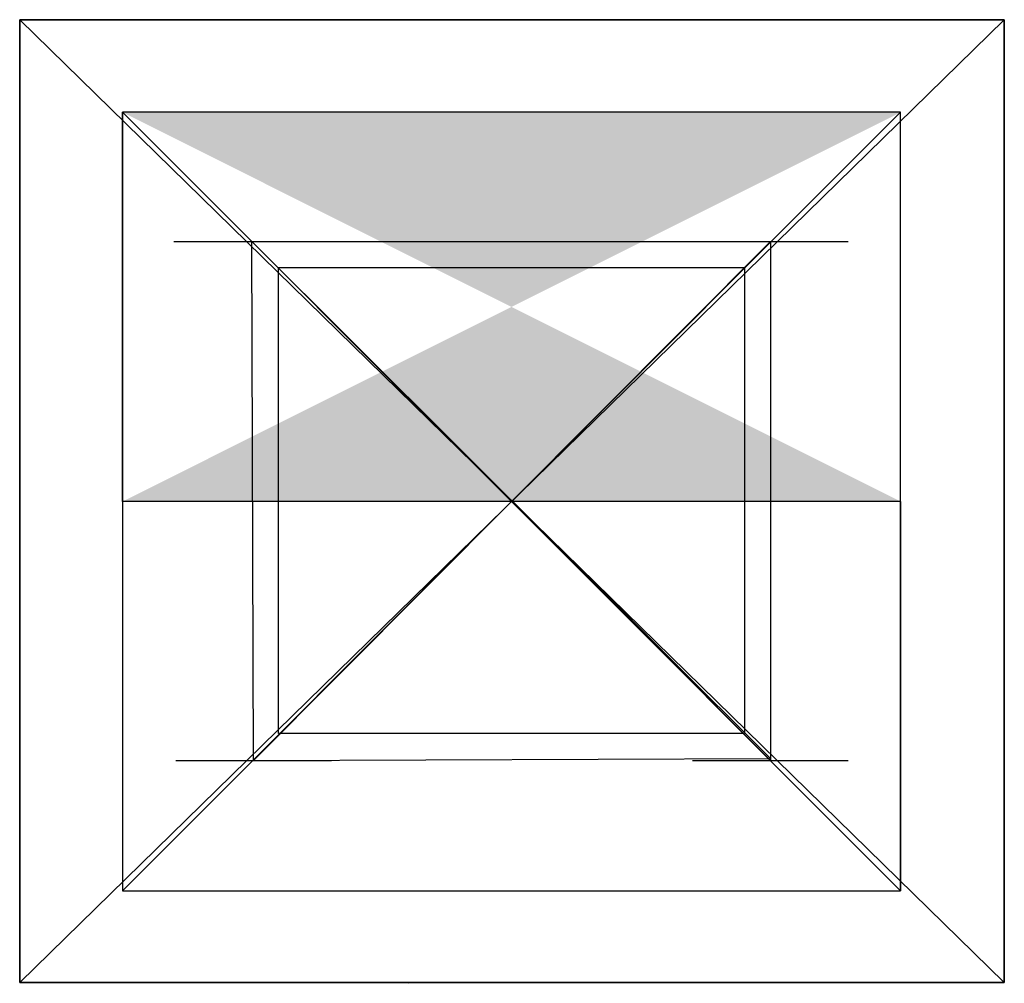
# Model space of a CAD drawing. Units: inches. Extents: x 9.9 to 28.8, y 24 to 42.5.
import ezdxf

# ---------------------------------------------------------------- set-up
doc = ezdxf.new("R2010")
doc.units = ezdxf.units.IN
doc.header["$MEASUREMENT"] = 0
doc.layers.add('pilares', color=7, linetype='Continuous')
doc.layers.add('telhado', color=7, linetype='Continuous')

msp = doc.modelspace()

# ---------------------------------------------------------------- hatches: boundary and pattern name
at = {"layer": 'telhado'}
h = msp.add_hatch(color=24, dxfattribs=at)
h.dxf.hatch_style = 1
h.paths.add_polyline_path([(26.847, 33.247), (26.847, 25.747), (26.847, 40.747)])
edge = h.paths.add_edge_path()
edge.add_line((26.847, 40.747), (11.847, 40.747))
edge.add_line((26.847, 33.247), (11.847, 33.247))

# ---------------------------------------------------------------- linework, layer by layer
at = {"layer": 'pilares'}
for p, q in [((9.865, 23.98, 1.528), (28.847, 42.531, 1.528)), ((28.847, 23.98, 1.528), (9.865, 42.531, 1.528)), ((12.838, 38.256, 1.528), (15.838, 38.256, 1.528)), ((14.374, 28.256, 1.528), (14.338, 38.256, 1.528)), ((14.338, 38.256, 1.528), (24.338, 38.256, 1.528)), ((24.338, 28.292, 1.528), (14.338, 38.256, 1.528)), ((14.374, 28.256, 1.528), (24.338, 38.256, 1.528)), ((22.838, 38.256, 1.528), (25.838, 38.256, 1.528)), ((24.338, 38.256, 1.528), (24.338, 28.256, 1.528)), ((14.374, 28.256, 1.528), (24.338, 28.292, 1.528)), ((12.874, 28.256, 1.528), (15.874, 28.256, 1.528)), ((22.838, 28.256, 1.528), (25.838, 28.256, 1.528)), ((19.356, 23.98), (17.356, 23.963))]:
    msp.add_line(p, q, dxfattribs=at)
msp.add_lwpolyline([(9.865, 23.98), (28.847, 23.98), (28.847, 42.531), (9.865, 42.531)], close=True, dxfattribs=at)
at = {"layer": 'pilares', "extrusion": (0, -1, 6.12323e-17), "elevation": -42.531}
msp.add_lwpolyline([(9.865, 0), (28.847, 0), (28.847, 1.528), (9.865, 1.528)], close=True, dxfattribs=at)
at = {"layer": 'pilares', "elevation": 1.528}
msp.add_lwpolyline([(28.847, 23.98), (9.865, 23.98), (9.865, 42.531), (28.847, 42.531)], close=True, dxfattribs=at)
at = {"layer": 'pilares', "extrusion": (0, 1, 6.12323e-17), "elevation": 23.98}
msp.add_lwpolyline([(-28.847, 1.528), (-9.865, 1.528), (-9.865, 0), (-28.847, 0)], close=True, dxfattribs=at)
at = {"layer": 'telhado'}
for p, q in [((26.847, 40.747, 12.255), (11.847, 40.747, 12.255)), ((11.847, 40.747, 12.255), (11.847, 25.747, 12.255)), ((11.847, 25.747, 12.255), (26.847, 40.747, 12.255)), ((26.847, 25.747, 12.255), (11.847, 40.747, 12.255)), ((26.847, 25.747, 12.255), (26.847, 40.747, 12.255)), ((14.374, 28.256, 11.528), (14.338, 38.256, 11.528)), ((14.338, 38.256, 11.528), (24.338, 38.256, 11.528)), ((14.338, 38.256, 12.255), (24.338, 28.256, 12.255)), ((14.374, 28.256, 12.255), (24.338, 38.256, 12.255)), ((24.338, 38.256, 11.528), (24.338, 28.256, 11.528)), ((14.856, 37.756, 11.528), (23.838, 37.756, 11.528)), ((14.856, 28.774, 11.528), (14.856, 37.756, 11.528)), ((23.838, 37.756, 11.528), (23.838, 28.774, 11.528)), ((11.847, 33.247, 12.255), (11.847, 33.247, 17.255)), ((26.847, 33.247, 17.255), (11.847, 33.247, 17.255)), ((14.356, 33.256, 11.528), (14.356, 33.256, 11.028)), ((26.847, 33.247, 12.255), (26.847, 33.247, 17.255)), ((23.838, 28.774, 11.528), (14.856, 28.774, 11.528)), ((14.374, 28.256, 11.528), (24.338, 28.292, 11.528)), ((11.847, 25.747, 12.255), (26.847, 25.747, 12.255))]:
    msp.add_line(p, q, dxfattribs=at)
at = {"layer": 'telhado', "extrusion": (1, 0, 6.12323e-17)}
for q in [(11.847, 40.747, 12.255), (11.847, 25.747, 12.255)]:
    msp.add_line((11.847, 33.247, 17.255), q, dxfattribs=at)
at = {"layer": 'telhado', "extrusion": (-1, 0, 6.12323e-17)}
for q in [(26.847, 40.747, 12.255), (26.847, 25.747, 12.255)]:
    msp.add_line((26.847, 33.247, 17.255), q, dxfattribs=at)

doc.saveas('drawing.dxf')
